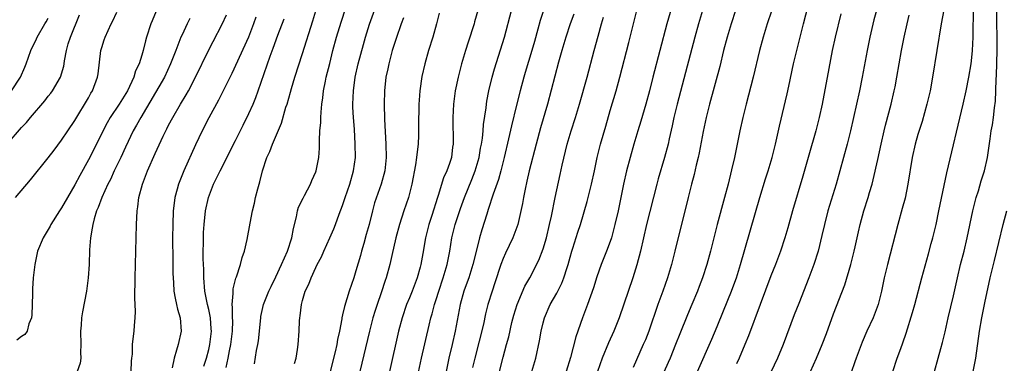
# Model space of a CAD drawing. Units: inches. Extents: x 2628000 to 2631000, y 1473000 to 1476000.
# Drawn here: x 2629207 to 2629354, y 1473614 to 1473666 of the extents above; entities that cross this region are included whole.
import ezdxf

# ---------------------------------------------------------------- set-up
doc = ezdxf.new("R2010")
doc.units = ezdxf.units.IN
doc.header["$MEASUREMENT"] = 0
doc.layers.add('LD26281473_2ft', color=230, linetype='Continuous')

msp = doc.modelspace()

# ---------------------------------------------------------------- linework, layer by layer
at = {"layer": 'LD26281473_2ft'}
for points, elevation in [([(2629237.59, 1473613.59), (2629237.89, 1473615), (2629238.09, 1473616.09), (2629238.28, 1473617), (2629238.55, 1473619), (2629238.58, 1473620.58), (2629238.56, 1473621), (2629238.56, 1473622.56), (2629238.5, 1473623), (2629238.66, 1473624.66), (2629238.63, 1473625), (2629238.64, 1473625.36), (2629239.05, 1473626.95), (2629239.14, 1473627.14), (2629239.75, 1473629), (2629239.98, 1473630.02), (2629240.35, 1473631), (2629240.74, 1473632.74), (2629241.17, 1473635.17), (2629241.53, 1473637), (2629241.84, 1473638.16), (2629242, 1473639), (2629242.32, 1473640.32), (2629242.51, 1473641), (2629242.63, 1473641.37), (2629243.02, 1473643), (2629243.7, 1473645), (2629244.11, 1473645.89), (2629244.52, 1473647), (2629245.85, 1473650.15), (2629246.54, 1473652.54), (2629246.7, 1473653), (2629247.21, 1473654.79), (2629247.35, 1473655.35), (2629247.84, 1473657), (2629249, 1473660.55), (2629250.53, 1473665.47), (2629251.59, 1473669)], 11086), ([(2629241.84, 1473614.15), (2629242.14, 1473616.14), (2629242.32, 1473617), (2629242.42, 1473617.58), (2629242.77, 1473621), (2629242.8, 1473621.2), (2629243, 1473622.11), (2629243.2, 1473623), (2629243.98, 1473625), (2629244.3, 1473625.7), (2629245, 1473627.13), (2629245.86, 1473629), (2629246.76, 1473631), (2629247.43, 1473633), (2629247.64, 1473634.36), (2629248.13, 1473636.13), (2629248.26, 1473637), (2629248.43, 1473637.57), (2629249.09, 1473638.91), (2629249.31, 1473639.31), (2629250.19, 1473641), (2629250.42, 1473641.58), (2629251, 1473642.85), (2629251.06, 1473643), (2629251.46, 1473645), (2629251.57, 1473646.42), (2629251.55, 1473647.54), (2629251.62, 1473649), (2629251.74, 1473650.26), (2629251.74, 1473651), (2629251.78, 1473651.78), (2629251.91, 1473653), (2629252.06, 1473653.94), (2629252.16, 1473655), (2629252.42, 1473656.42), (2629252.55, 1473657), (2629253.07, 1473659.07), (2629253.56, 1473661), (2629254.11, 1473663), (2629254.77, 1473665.23), (2629256.24, 1473669.76)], 11084), ([(2629247.83, 1473614.17), (2629248.04, 1473615), (2629248.27, 1473616.27), (2629248.36, 1473617), (2629248.52, 1473619), (2629248.56, 1473620.56), (2629248.6, 1473621), (2629248.67, 1473621.33), (2629248.84, 1473623), (2629249, 1473623.6), (2629249.42, 1473625), (2629249.93, 1473626.07), (2629250.28, 1473627), (2629251, 1473628.56), (2629251.22, 1473629), (2629251.84, 1473630.16), (2629252.2, 1473631), (2629253.11, 1473633), (2629253.69, 1473634.31), (2629253.96, 1473635), (2629254.5, 1473636.5), (2629255, 1473637.81), (2629255.29, 1473638.71), (2629255.37, 1473639), (2629256.07, 1473641), (2629256.65, 1473643), (2629256.91, 1473645), (2629256.89, 1473647), (2629256.76, 1473649.24), (2629256.62, 1473651), (2629256.54, 1473652.54), (2629256.54, 1473653), (2629256.61, 1473655), (2629256.9, 1473657), (2629257.35, 1473659), (2629258.1, 1473661.9), (2629258.41, 1473663), (2629259, 1473664.93), (2629260.49, 1473669)], 11082), ([(2629285.67, 1473669), (2629284.52, 1473665.48), (2629284.18, 1473664.18), (2629283.66, 1473662.34), (2629283.3, 1473661), (2629282.29, 1473657.71), (2629282.09, 1473657), (2629281.55, 1473655), (2629281, 1473652.85), (2629280.24, 1473649.76), (2629279.82, 1473647.82), (2629279.14, 1473645), (2629278.64, 1473643), (2629278.29, 1473641.71), (2629277.52, 1473639.52), (2629276.78, 1473637.22), (2629276.54, 1473636.54), (2629275.82, 1473634.18), (2629275.48, 1473633), (2629275, 1473631.12), (2629274.49, 1473629), (2629273.85, 1473627), (2629273.63, 1473626.37), (2629273.11, 1473625), (2629272.56, 1473623), (2629271.83, 1473619), (2629271.37, 1473617), (2629270.86, 1473615), (2629270.47, 1473613)], 11072), ([(2629304.7, 1473669.3), (2629303.45, 1473665), (2629301.35, 1473657), (2629300.86, 1473655), (2629300.33, 1473653), (2629299.56, 1473650.44), (2629299.11, 1473649), (2629298.53, 1473647), (2629297.96, 1473645), (2629297.44, 1473643), (2629296.99, 1473641), (2629296.6, 1473639), (2629296.17, 1473637), (2629295.7, 1473635), (2629295.18, 1473633), (2629295, 1473632.46), (2629294.45, 1473631), (2629293.65, 1473629), (2629293, 1473627.17), (2629292.49, 1473625.51), (2629291.61, 1473623), (2629290.86, 1473621), (2629289.84, 1473618.16), (2629289.07, 1473615.07), (2629288.42, 1473613)], 11064), ([(2629308.05, 1473613), (2629310.19, 1473617.82), (2629311, 1473619.73), (2629311.95, 1473622.05), (2629313.14, 1473625), (2629313.65, 1473626.35), (2629313.86, 1473627), (2629314.49, 1473629), (2629317.37, 1473639), (2629318.2, 1473641.8), (2629318.61, 1473643), (2629319.21, 1473645), (2629319.71, 1473647), (2629320.3, 1473649.7), (2629321.46, 1473654.54), (2629321.69, 1473655.69), (2629322.41, 1473659), (2629322.83, 1473660.83), (2629323.88, 1473665), (2629324.89, 1473668.89)], 11056), ([(2629345.22, 1473669), (2629344.48, 1473665), (2629343.18, 1473657), (2629342.81, 1473655), (2629342.34, 1473653), (2629341.62, 1473650.38), (2629341, 1473648.42), (2629340.6, 1473647), (2629340.15, 1473645), (2629339.5, 1473641), (2629339.07, 1473638.93), (2629338.65, 1473637.35), (2629338, 1473635), (2629336.43, 1473629), (2629335.97, 1473627), (2629335.56, 1473625), (2629335.06, 1473623), (2629334.29, 1473621), (2629333.36, 1473619), (2629332.64, 1473617.36), (2629331.78, 1473615), (2629331.59, 1473614.41), (2629331, 1473612.86)], 11048), ([(2629337.23, 1473613), (2629337.91, 1473615), (2629338.42, 1473616.42), (2629338.74, 1473617.26), (2629339.26, 1473618.74), (2629340.21, 1473621.79), (2629340.54, 1473623), (2629341.56, 1473627), (2629342.57, 1473630.57), (2629343, 1473632.16), (2629343.22, 1473633), (2629343.71, 1473635), (2629344.14, 1473637), (2629345.31, 1473642.69), (2629347.77, 1473653), (2629348.21, 1473655), (2629348.59, 1473657), (2629348.94, 1473659), (2629349, 1473659.48), (2629349.16, 1473661), (2629349.24, 1473663), (2629349.23, 1473663.23), (2629349.28, 1473667.28)], 11046), ([(2629204.86, 1473647), (2629207, 1473649.47), (2629207.75, 1473650.25), (2629208.33, 1473651), (2629210.5, 1473653.5), (2629211, 1473654.16), (2629211.38, 1473654.62), (2629211.66, 1473655), (2629212.81, 1473657), (2629213.31, 1473658.69), (2629213.38, 1473659), (2629213.45, 1473659.45), (2629213.73, 1473661), (2629213.99, 1473661.99), (2629214.31, 1473663), (2629215.66, 1473666.34)], 11100), ([(2629205.53, 1473655), (2629206.84, 1473657), (2629207.5, 1473658.5), (2629207.68, 1473659), (2629208.03, 1473660.03), (2629208.39, 1473661), (2629209.24, 1473662.76), (2629209.33, 1473663), (2629210.51, 1473665), (2629210.68, 1473665.32), (2629211, 1473665.83)], 11102), ([(2629206.1, 1473639), (2629208.34, 1473641.66), (2629211, 1473644.93), (2629211.88, 1473646.12), (2629213, 1473647.58), (2629213.93, 1473649), (2629215, 1473650.56), (2629217, 1473653.94), (2629217.37, 1473654.62), (2629217.61, 1473655), (2629218.37, 1473657), (2629218.46, 1473657.54), (2629218.88, 1473661), (2629219, 1473661.46), (2629219.37, 1473662.63), (2629219.5, 1473663), (2629220.43, 1473665), (2629220.63, 1473665.37), (2629221.27, 1473666.73)], 11098), ([(2629227.12, 1473666.88), (2629226.53, 1473665.47), (2629226.35, 1473665), (2629225.69, 1473663), (2629225.54, 1473662.46), (2629225.19, 1473661), (2629225, 1473660.31), (2629224.59, 1473659), (2629224.05, 1473657.95), (2629223.78, 1473657), (2629222.87, 1473655), (2629221.61, 1473653), (2629220.28, 1473651), (2629219.81, 1473650.19), (2629217, 1473644.65), (2629215.71, 1473642.29), (2629215, 1473640.92), (2629213.87, 1473639), (2629213, 1473637.46), (2629212.68, 1473637), (2629211.4, 1473635), (2629211.27, 1473634.73), (2629211, 1473634.25), (2629210.22, 1473633), (2629209.42, 1473631), (2629209, 1473629), (2629208.77, 1473627), (2629208.65, 1473625.35), (2629208.65, 1473624.65), (2629208.6, 1473623), (2629208.54, 1473621.46), (2629208.49, 1473621), (2629208.11, 1473620.11), (2629207.83, 1473619), (2629207.49, 1473618.51), (2629207, 1473618.21), (2629206.32, 1473617.68)], 11096), ([(2629232.18, 1473665.82), (2629231.77, 1473665), (2629231, 1473663.37), (2629230.84, 1473663), (2629230.06, 1473661), (2629229.3, 1473659), (2629228.38, 1473657), (2629224.83, 1473651), (2629224.18, 1473649.82), (2629223.71, 1473649), (2629222.55, 1473646.55), (2629221.85, 1473645), (2629220.88, 1473643), (2629220.29, 1473641.71), (2629219.92, 1473641), (2629219, 1473639), (2629218.48, 1473637.52), (2629218.23, 1473637), (2629217.85, 1473635.85), (2629217.65, 1473635), (2629217.59, 1473634.41), (2629217.3, 1473633), (2629217.17, 1473631.17), (2629217.1, 1473629), (2629216.98, 1473627), (2629216.73, 1473625), (2629216.1, 1473621.9), (2629215.97, 1473621), (2629215.93, 1473619.93), (2629215.82, 1473619), (2629215.86, 1473617), (2629215.82, 1473615.82), (2629215.87, 1473615), (2629215.77, 1473614.23), (2629215.33, 1473613)], 11094), ([(2629223.42, 1473613), (2629223.46, 1473614.54), (2629223.5, 1473615), (2629223.58, 1473615.58), (2629223.61, 1473617), (2629223.74, 1473618.26), (2629223.85, 1473619), (2629223.88, 1473619.88), (2629223.99, 1473621), (2629224.03, 1473621.97), (2629223.98, 1473623), (2629223.95, 1473623.95), (2629223.99, 1473627), (2629224.18, 1473635), (2629224.29, 1473637), (2629224.4, 1473637.6), (2629224.55, 1473639), (2629225.08, 1473641), (2629225.86, 1473643), (2629227, 1473645.58), (2629228.18, 1473648.18), (2629228.57, 1473649), (2629228.73, 1473649.27), (2629229, 1473649.85), (2629229.6, 1473651), (2629230.78, 1473653), (2629231.63, 1473654.37), (2629231.96, 1473655), (2629233, 1473657), (2629234.97, 1473661.03), (2629235.64, 1473662.36), (2629237, 1473664.93), (2629237.66, 1473666.33)], 11092), ([(2629242.03, 1473665.98), (2629241.7, 1473665), (2629240.95, 1473663), (2629238.42, 1473657.58), (2629237.16, 1473655), (2629236.43, 1473653.57), (2629235, 1473650.95), (2629234, 1473649), (2629233, 1473646.89), (2629231.28, 1473643), (2629230.45, 1473641), (2629230.27, 1473640.27), (2629229.91, 1473639), (2629229.79, 1473637.79), (2629229.68, 1473637), (2629229.6, 1473635), (2629229.57, 1473633), (2629229.6, 1473629.6), (2629229.63, 1473629), (2629229.64, 1473627.64), (2629229.67, 1473627), (2629229.73, 1473626.27), (2629229.79, 1473625), (2629229.95, 1473623.95), (2629230.18, 1473623), (2629230.32, 1473622.32), (2629230.72, 1473621), (2629230.85, 1473619), (2629230.4, 1473617), (2629230.18, 1473616.18), (2629229.83, 1473615), (2629229.54, 1473613.54)], 11090), ([(2629264.09, 1473665.91), (2629263.75, 1473665), (2629263, 1473662.83), (2629262.43, 1473661), (2629261.89, 1473659), (2629261.75, 1473658.25), (2629261.47, 1473657), (2629261.24, 1473655), (2629261.2, 1473653), (2629261.27, 1473650.73), (2629261.48, 1473647), (2629261.5, 1473645), (2629261.29, 1473643), (2629260.76, 1473641), (2629259.79, 1473638.21), (2629259.46, 1473637), (2629258.96, 1473635), (2629258.54, 1473633.46), (2629258.16, 1473632.15), (2629257.83, 1473631), (2629257.66, 1473630.34), (2629257, 1473628.04), (2629256.66, 1473627), (2629255.98, 1473625), (2629255.28, 1473622.72), (2629255, 1473621.45), (2629254.89, 1473621), (2629254.87, 1473620.87), (2629254.52, 1473619), (2629254.25, 1473617.75), (2629254.15, 1473617), (2629253.91, 1473615.91), (2629253.15, 1473613)], 11080), ([(2629269.42, 1473666.58), (2629269.05, 1473665), (2629268.48, 1473663), (2629267.86, 1473661), (2629267.29, 1473659), (2629266.86, 1473657.14), (2629266.54, 1473655), (2629266.44, 1473653.56), (2629266.42, 1473653), (2629266.35, 1473649.65), (2629266.35, 1473648.35), (2629266.28, 1473647), (2629266.13, 1473645.87), (2629266.07, 1473645), (2629265.91, 1473643.91), (2629265.36, 1473641), (2629264.84, 1473639), (2629264.16, 1473637), (2629263.52, 1473635), (2629262.97, 1473632.97), (2629262.35, 1473630.35), (2629262.07, 1473629), (2629261.52, 1473627), (2629261.38, 1473626.62), (2629260.77, 1473624.77), (2629260.15, 1473623), (2629259.87, 1473622.13), (2629259.53, 1473621), (2629259.01, 1473619), (2629257.59, 1473613)], 11078), ([(2629275.2, 1473667), (2629274.72, 1473665.28), (2629274.65, 1473665), (2629273.75, 1473662.25), (2629273.37, 1473661), (2629272.79, 1473659), (2629272.27, 1473657), (2629271.84, 1473655), (2629271.58, 1473653), (2629271.49, 1473651), (2629271.51, 1473647), (2629271.45, 1473646.56), (2629271.28, 1473645), (2629271, 1473644.13), (2629270.59, 1473643), (2629270.07, 1473641.94), (2629269.31, 1473639.31), (2629269.2, 1473639), (2629268.33, 1473636.33), (2629267.87, 1473635), (2629267.38, 1473633), (2629267, 1473630.63), (2629266.71, 1473629), (2629266.6, 1473628.6), (2629266.15, 1473627), (2629265.4, 1473625), (2629265, 1473624), (2629264.57, 1473623), (2629263.88, 1473621), (2629263.36, 1473619), (2629262.02, 1473613)], 11076), ([(2629266.19, 1473612.19), (2629266.78, 1473615), (2629267.92, 1473619.92), (2629268.19, 1473621), (2629268.38, 1473621.62), (2629268.74, 1473623), (2629269, 1473623.78), (2629269.38, 1473625), (2629270.04, 1473627), (2629270.63, 1473629), (2629271.03, 1473631), (2629271.35, 1473633), (2629271.83, 1473635), (2629272.62, 1473637.38), (2629273.22, 1473639), (2629274.31, 1473641.69), (2629274.82, 1473643), (2629275.39, 1473645), (2629275.62, 1473646.38), (2629275.75, 1473647), (2629275.89, 1473647.89), (2629275.99, 1473649), (2629276.05, 1473649.95), (2629276.44, 1473652.44), (2629276.5, 1473653), (2629276.56, 1473653.44), (2629276.88, 1473655), (2629277.38, 1473657), (2629277.73, 1473658.27), (2629279.19, 1473663), (2629280.27, 1473667)], 11074), ([(2629289.54, 1473666.46), (2629289.02, 1473665), (2629288.35, 1473663), (2629287.76, 1473661), (2629287.26, 1473659.26), (2629285.62, 1473653), (2629284.58, 1473649.42), (2629283.93, 1473647), (2629282.91, 1473643), (2629282.56, 1473641.44), (2629282.28, 1473640.28), (2629282.04, 1473639), (2629281.9, 1473638.1), (2629281.21, 1473635), (2629280.45, 1473633), (2629279.33, 1473630.67), (2629279, 1473629.88), (2629278.67, 1473629), (2629277.76, 1473626.24), (2629277.34, 1473625), (2629276.73, 1473623), (2629276.38, 1473621.62), (2629276.05, 1473620.05), (2629274.76, 1473615), (2629274.44, 1473613.56)], 11070), ([(2629278.46, 1473613), (2629279, 1473615.14), (2629279.49, 1473617), (2629279.83, 1473618.17), (2629280.32, 1473620.32), (2629280.6, 1473621.4), (2629281.08, 1473623), (2629282.25, 1473625.75), (2629282.97, 1473627), (2629284.34, 1473629.66), (2629285, 1473631.32), (2629285.48, 1473633), (2629285.95, 1473635), (2629286.22, 1473636.22), (2629286.76, 1473639), (2629287, 1473640.16), (2629287.54, 1473642.46), (2629287.84, 1473643.84), (2629288.57, 1473647), (2629289.16, 1473649), (2629289.82, 1473651), (2629290.42, 1473653), (2629291.54, 1473657), (2629292.58, 1473661), (2629293.18, 1473663.18), (2629293.71, 1473665), (2629294.02, 1473665.98)], 11068), ([(2629283.28, 1473613), (2629283.87, 1473615), (2629284.43, 1473617.57), (2629284.69, 1473619), (2629285, 1473620.26), (2629285.2, 1473621), (2629286.04, 1473623), (2629287, 1473624.73), (2629287.78, 1473626.22), (2629288.07, 1473627), (2629288.57, 1473628.57), (2629288.72, 1473629), (2629289, 1473630.07), (2629289.28, 1473631), (2629289.42, 1473631.42), (2629290.16, 1473633.84), (2629290.54, 1473635), (2629291.58, 1473638.42), (2629292.22, 1473641), (2629292.65, 1473643), (2629293.04, 1473645), (2629293.53, 1473647), (2629294.33, 1473649.67), (2629295, 1473652.05), (2629295.9, 1473655), (2629296.45, 1473657), (2629297.78, 1473662.22), (2629298.46, 1473665), (2629298.99, 1473667)], 11066), ([(2629308.81, 1473667), (2629308.2, 1473665), (2629307.63, 1473663), (2629306.28, 1473657.72), (2629304.99, 1473653), (2629304.51, 1473651), (2629304.26, 1473649.74), (2629303.81, 1473647.81), (2629303.64, 1473647), (2629303.13, 1473645), (2629302.19, 1473641.81), (2629301.97, 1473641), (2629300.45, 1473635), (2629299.53, 1473631), (2629299, 1473628.95), (2629298.39, 1473627), (2629297.05, 1473623.05), (2629296.33, 1473621), (2629295.52, 1473619), (2629294.74, 1473617.26), (2629293.82, 1473615), (2629293.09, 1473613)], 11062), ([(2629313.74, 1473667), (2629313.08, 1473665), (2629312.5, 1473663), (2629311.96, 1473661), (2629311.37, 1473658.63), (2629309.82, 1473653), (2629309.33, 1473651), (2629308.91, 1473648.91), (2629308.31, 1473645.69), (2629308.15, 1473645), (2629307.86, 1473643.86), (2629307.54, 1473642.46), (2629307.15, 1473641), (2629306.64, 1473639), (2629304.67, 1473631), (2629304.15, 1473629), (2629303.55, 1473627), (2629302.86, 1473625), (2629302.13, 1473623), (2629300.77, 1473619), (2629300.26, 1473617.74), (2629299.95, 1473617), (2629298.42, 1473613.58)], 11060), ([(2629319.11, 1473666.89), (2629318.47, 1473665), (2629317.85, 1473663), (2629317.32, 1473661), (2629316.38, 1473657), (2629315.32, 1473653), (2629314.81, 1473651), (2629314.37, 1473649), (2629313.57, 1473645), (2629313.15, 1473643.15), (2629312.63, 1473641), (2629312.11, 1473639), (2629311.01, 1473635), (2629309.99, 1473631), (2629309.44, 1473629), (2629308.79, 1473627), (2629308.29, 1473625.71), (2629308.04, 1473625), (2629307.22, 1473623), (2629306.55, 1473621.45), (2629305.39, 1473618.61), (2629304.76, 1473617), (2629303.96, 1473615), (2629303.67, 1473614.32), (2629303, 1473612.87)], 11058), ([(2629329.49, 1473666.51), (2629328.63, 1473663), (2629328.19, 1473661), (2629327.66, 1473658.34), (2629326.66, 1473653), (2629326.24, 1473651), (2629325.74, 1473649), (2629324.67, 1473645.33), (2629323.81, 1473642.19), (2629322.26, 1473637), (2629321.54, 1473634.46), (2629321.12, 1473633), (2629320.45, 1473631), (2629319.69, 1473629), (2629319, 1473627.28), (2629317.44, 1473623), (2629315.67, 1473618.33), (2629315.14, 1473617), (2629314.29, 1473615), (2629313.87, 1473614.13)], 11054), ([(2629334.79, 1473667), (2629334.42, 1473665.58), (2629333.81, 1473663), (2629333.39, 1473661), (2629332.65, 1473657), (2629332.25, 1473655), (2629330.92, 1473649), (2629330.42, 1473647), (2629329.87, 1473645), (2629329.34, 1473643), (2629328.78, 1473641), (2629327.53, 1473637), (2629327.01, 1473635), (2629326.65, 1473633.35), (2629326.07, 1473631), (2629325.44, 1473629), (2629324.7, 1473627), (2629323.18, 1473623.18), (2629322.52, 1473621.48), (2629320.84, 1473617), (2629319.99, 1473615), (2629319, 1473612.88)], 11052), ([(2629324.06, 1473611), (2629325.83, 1473615), (2629326.67, 1473617), (2629327.32, 1473618.68), (2629328.4, 1473621.6), (2629330.05, 1473625.95), (2629330.97, 1473629), (2629331.48, 1473631), (2629331.63, 1473631.63), (2629332.11, 1473633.89), (2629332.36, 1473635), (2629332.89, 1473637), (2629333.55, 1473639), (2629333.77, 1473639.77), (2629334.15, 1473641), (2629334.33, 1473641.67), (2629335, 1473644.71), (2629335.48, 1473647), (2629335.95, 1473649), (2629336.16, 1473649.84), (2629337.02, 1473653), (2629337.47, 1473655), (2629337.59, 1473655.59), (2629337.85, 1473657), (2629338.56, 1473661), (2629338.94, 1473663), (2629339.38, 1473665), (2629339.71, 1473666.29)], 11050), ([(2629343.48, 1473613), (2629344.01, 1473615), (2629344.41, 1473616.41), (2629344.69, 1473617.31), (2629345.09, 1473618.91), (2629345.54, 1473621), (2629346.3, 1473624.3), (2629346.89, 1473627), (2629347.37, 1473629), (2629347.89, 1473631), (2629348.37, 1473633), (2629349.21, 1473637), (2629349.72, 1473639), (2629350.04, 1473640.04), (2629350.47, 1473641.53), (2629350.94, 1473643), (2629351.39, 1473645), (2629351.61, 1473646.39), (2629351.78, 1473647.78), (2629351.97, 1473649), (2629352.13, 1473649.87), (2629352.27, 1473651), (2629352.42, 1473652.42), (2629352.57, 1473653.43), (2629352.65, 1473655), (2629352.7, 1473656.7), (2629352.75, 1473657.25), (2629352.86, 1473661), (2629352.85, 1473663), (2629352.8, 1473665.2), (2629352.8, 1473667)], 11044), ([(2629234.24, 1473613.76), (2629234.65, 1473615), (2629235, 1473616.3), (2629235.16, 1473617), (2629235.39, 1473619), (2629235.37, 1473619.37), (2629235.24, 1473621), (2629235, 1473622.24), (2629234.82, 1473623), (2629234.43, 1473625), (2629234.26, 1473627), (2629234.24, 1473628.24), (2629234.17, 1473629.83), (2629234.18, 1473631), (2629234.21, 1473632.21), (2629234.2, 1473633), (2629234.23, 1473633.77), (2629234.31, 1473635), (2629234.52, 1473637), (2629234.94, 1473639), (2629235.72, 1473641), (2629236.68, 1473643), (2629239, 1473647.55), (2629240.16, 1473649.84), (2629241, 1473651.59), (2629241.62, 1473653), (2629242.02, 1473653.98), (2629242.39, 1473655), (2629244.15, 1473660.15), (2629244.62, 1473661.38), (2629245.32, 1473663.32), (2629246.25, 1473665.75)], 11088), ([(2629349.25, 1473613), (2629349.65, 1473615), (2629350.2, 1473619), (2629350.54, 1473621), (2629351, 1473623.28), (2629351.81, 1473627), (2629352.27, 1473629), (2629352.43, 1473629.57), (2629353.76, 1473635), (2629354.3, 1473637)], 11042)]:
    msp.add_lwpolyline(points, dxfattribs=dict(at, elevation=elevation))

doc.saveas('drawing.dxf')
